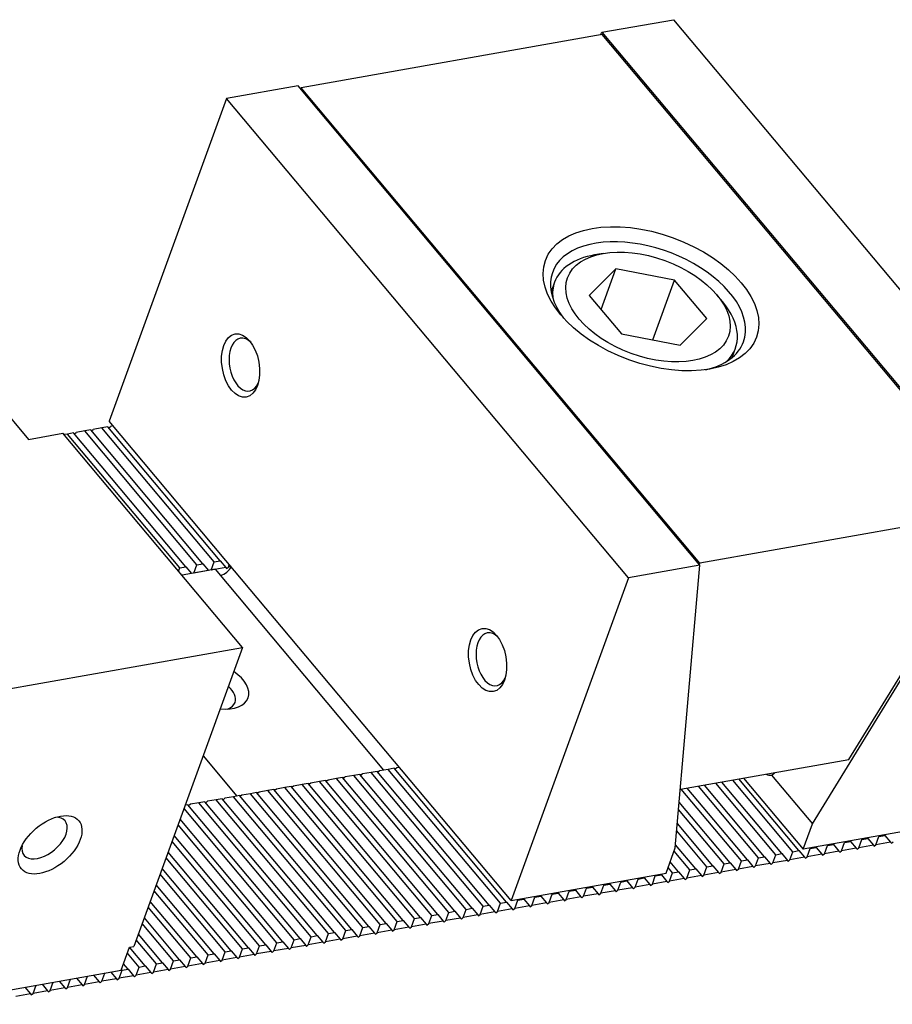
# Model space of a CAD drawing. Units: millimetres. Extents: x 17622 to 18503, y -10055 to -9431.
# Drawn here: x 18135 to 18177, y -9501 to -9454 of the extents above; entities that cross this region are included whole.
import ezdxf

# ---------------------------------------------------------------- set-up
doc = ezdxf.new("R2010")
doc.units = ezdxf.units.MM
for name, color, linetype in [('G', 3, 'Continuous'), ('H', 2, 'Continuous'), ('W', 7, 'Continuous')]:
    doc.layers.add(name, color=color, linetype=linetype)

msp = doc.modelspace()

# ---------------------------------------------------------------- linework, layer by layer
at = {"layer": 'G'}
for p, q in [((18163.2369, -9464.8378), (18162.8266, -9464.9102)), ((18163.8462, -9465.564), (18162.5785, -9466.8363)), ((18163.1397, -9467.5052), (18163.8462, -9465.564)), ((18166.6473, -9466.1189), (18163.8462, -9465.564)), ((18165.6128, -9468.961), (18166.6473, -9466.1189)), ((18168.1806, -9467.9462), (18166.6473, -9466.1189)), ((18160.9213, -9466.212), (18160.7573, -9466.6625)), ((18162.5785, -9466.8363), (18164.1118, -9468.6636)), ((18168.93, -9467.1316), (18168.6622, -9466.8124)), ((18166.9128, -9469.2185), (18168.1806, -9467.9462)), ((18164.1118, -9468.6636), (18166.9128, -9469.2185)), ((18169.3888, -9469.8041), (18169.5528, -9469.3536))]:
    msp.add_line(p, q, dxfattribs=at)
for centre, major_axis in [((18165.522, -9466.9997), (-5.035, 1.8326)), ((18165.3795, -9467.3912), (3.8362, -1.3963)), ((18145.9453, -9470.1768), (0.2658, -1.5076)), ((18157.7295, -9484.2207), (0.2658, -1.5076)), ((18136.8593, -9493.0303), (-1.3682, -1.1481))]:
    msp.add_ellipse(centre, major_axis=major_axis, ratio=0.5773503, dxfattribs=at)
for centre, major_axis, start_param, end_param in [((18165.3795, -9467.3912), (4.5555, -1.6581), 0, 3.8756541), ((18165.237, -9467.7828), (-4.3157, 1.5708), 5.4977871, 6.2831853), ((18165.237, -9467.7828), (-4.3157, 1.5708), 0, 0.288805), ((18165.237, -9467.7828), (-4.3157, 1.5708), 2.8527877, 3.9269908), ((18146.1504, -9470.1407), (-0.2215, 1.2564), 0, 3.8314097), ((18146.1504, -9470.1407), (-0.2215, 1.2564), 5.5933682, 6.2831853), ((18165.3795, -9467.3912), (4.5555, -1.6581), 5.5491238, 6.2831853), ((18157.9346, -9484.1845), (-0.2215, 1.2564), 0, 3.8314097), ((18157.9346, -9484.1845), (-0.2215, 1.2564), 5.5824142, 6.2831853), ((18144.6233, -9485.4141), (-1.6783, 0.6109), 1.9867484, 4.2964369), ((18144.4808, -9485.8057), (1.1988, -0.4363), 0, 0.9695321), ((18144.4808, -9485.8057), (1.1988, -0.4363), 5.6819211, 6.2831853), ((18136.5915, -9492.7111), (0.9773, 0.82), 2.5403284, 6.2831853), ((18136.5915, -9492.7111), (0.9773, 0.82), 0, 0.6012642)]:
    msp.add_ellipse(centre, major_axis=major_axis, ratio=0.5773503, start_param=start_param, end_param=end_param, dxfattribs=at)
at = {"layer": 'H'}
for p, q in [((18144.6839, -9479.541), (18139.3275, -9473.1574)), ((18144.9711, -9479.4904), (18139.6147, -9473.1068)), ((18143.0426, -9479.8304), (18137.6861, -9473.4468)), ((18143.3298, -9479.7798), (18137.9734, -9473.3962)), ((18143.8633, -9479.6857), (18138.5068, -9473.3021)), ((18144.1505, -9479.6351), (18138.794, -9473.2515)), ((18157.5222, -9495.9638), (18152.1658, -9489.5802)), ((18157.8094, -9495.9132), (18152.453, -9489.5296)), ((18158.3429, -9495.8191), (18152.9864, -9489.4355)), ((18158.6301, -9495.7685), (18153.2736, -9489.3849)), ((18155.0602, -9496.3979), (18149.7038, -9490.0144)), ((18155.3475, -9496.3473), (18149.991, -9489.9637)), ((18155.8809, -9496.2532), (18150.5244, -9489.8696)), ((18156.1681, -9496.2026), (18150.8117, -9489.819)), ((18156.7016, -9496.1085), (18151.3451, -9489.7249)), ((18156.9888, -9496.0579), (18151.6323, -9489.6743)), ((18171.7606, -9493.4532), (18168.8949, -9490.038)), ((18172.294, -9493.3591), (18169.4283, -9489.9439)), ((18172.5813, -9493.3085), (18169.7156, -9489.8933)), ((18152.5983, -9496.832), (18147.2418, -9490.4485)), ((18152.8855, -9496.7814), (18147.529, -9490.3978)), ((18153.4189, -9496.6873), (18148.0625, -9490.3038)), ((18153.7062, -9496.6367), (18148.3497, -9490.2531)), ((18154.2396, -9496.5426), (18148.8831, -9490.1591)), ((18154.5268, -9496.492), (18149.1704, -9490.1084)), ((18169.8321, -9493.7933), (18166.9664, -9490.378)), ((18170.1193, -9493.7426), (18167.2536, -9490.3274)), ((18170.6527, -9493.6486), (18167.787, -9490.2333)), ((18170.9399, -9493.5979), (18168.0742, -9490.1827)), ((18171.4734, -9493.5038), (18168.6077, -9490.0886)), ((18149.6029, -9497.3602), (18144.2464, -9490.9766)), ((18150.1363, -9497.2661), (18144.7798, -9490.8826)), ((18150.4235, -9497.2155), (18145.0671, -9490.8319)), ((18150.957, -9497.1214), (18145.6005, -9490.7379)), ((18151.2442, -9497.0708), (18145.8877, -9490.6872)), ((18151.7776, -9496.9767), (18146.4212, -9490.5932)), ((18152.0648, -9496.9261), (18146.7084, -9490.5425)), ((18169.2986, -9493.8873), (18166.8716, -9490.9949)), ((18148.495, -9497.5556), (18143.2481, -9491.3025)), ((18148.7822, -9497.5049), (18143.4258, -9491.1213)), ((18149.3156, -9497.4109), (18143.9592, -9491.0273)), ((18169.0114, -9493.938), (18166.8405, -9491.3508)), ((18147.9616, -9497.6496), (18143.0628, -9491.8115)), ((18147.6743, -9497.7003), (18142.963, -9492.0856)), ((18168.1907, -9494.0827), (18166.7515, -9492.3675)), ((18168.478, -9494.032), (18166.7827, -9492.0116)), ((18146.8537, -9497.845), (18142.678, -9492.8686)), ((18147.1409, -9497.7943), (18142.7778, -9492.5946)), ((18167.3701, -9494.2274), (18166.6226, -9493.3365)), ((18167.6573, -9494.1767), (18166.6937, -9493.0283)), ((18146.033, -9497.9897), (18142.393, -9493.6517)), ((18146.3203, -9497.939), (18142.4928, -9493.3776)), ((18145.4996, -9498.0837), (18142.2078, -9494.1607)), ((18166.5494, -9494.3721), (18166.3376, -9494.1196)), ((18166.8367, -9494.3214), (18166.4373, -9493.8455)), ((18145.2124, -9498.1344), (18142.108, -9494.4348)), ((18144.3917, -9498.2791), (18141.823, -9495.2178)), ((18144.6789, -9498.2284), (18141.9228, -9494.9437)), ((18143.5711, -9498.4238), (18141.538, -9496.0009)), ((18143.8583, -9498.3731), (18141.6377, -9495.7268)), ((18143.0376, -9498.5178), (18141.3527, -9496.5099)), ((18142.7504, -9498.5685), (18141.253, -9496.7839)), ((18141.9297, -9498.7132), (18140.968, -9497.567)), ((18142.217, -9498.6625), (18141.0677, -9497.2929)), ((18141.3963, -9498.8072), (18140.6488, -9497.9164)), ((18141.1091, -9498.8579), (18140.5491, -9498.1905)), ((18140.5757, -9498.9519), (18140.3638, -9498.6995))]:
    msp.add_line(p, q, dxfattribs=at)
at = {"layer": 'W'}
for p, q in [((18163.1847, -9454.2946), (18166.5904, -9453.6941)), ((18166.5904, -9453.6941), (18185.7665, -9476.5473)), ((18163.109, -9454.4179), (18163.1847, -9454.2946)), ((18163.1847, -9454.2946), (18182.3608, -9477.1478)), ((18163.1951, -9454.4027), (18148.8336, -9456.935)), ((18182.2105, -9477.0644), (18163.1951, -9454.4027)), ((18148.6833, -9456.8516), (18145.2775, -9457.4521)), ((18167.8594, -9479.7048), (18148.6833, -9456.8516)), ((18148.8336, -9456.935), (18148.8093, -9457.0018)), ((18167.849, -9479.5967), (18148.8336, -9456.935)), ((18145.2775, -9457.4521), (18139.6771, -9472.8393)), ((18164.4536, -9480.3053), (18145.2775, -9457.4521)), ((18133.6882, -9471.1473), (18135.8308, -9473.7007)), ((18139.3275, -9473.1574), (18138.9171, -9473.2298)), ((18139.6147, -9473.1068), (18139.3275, -9473.1574)), ((18139.6549, -9473.1547), (18139.7378, -9473.0851)), ((18145.2478, -9479.4782), (18139.6771, -9472.8393)), ((18139.8646, -9473.0627), (18139.7378, -9473.0851)), ((18135.8308, -9473.7007), (18137.4721, -9473.4113)), ((18146.0424, -9483.625), (18137.4721, -9473.4113)), ((18137.6861, -9473.4468), (18137.5257, -9473.4751)), ((18137.9734, -9473.3962), (18137.6861, -9473.4468)), ((18138.0135, -9473.4441), (18138.0965, -9473.3745)), ((18138.5068, -9473.3021), (18138.0965, -9473.3745)), ((18138.794, -9473.2515), (18138.5068, -9473.3021)), ((18138.8342, -9473.2994), (18138.9171, -9473.2298)), ((18182.2105, -9477.0644), (18167.849, -9479.5967)), ((18173.2218, -9492.0234), (18182.3608, -9477.1478)), ((18174.9593, -9488.9687), (18182.1198, -9477.3136)), ((18143.7207, -9480.0772), (18143.8633, -9479.6857)), ((18143.8633, -9479.6857), (18144.1505, -9479.6351)), ((18144.1505, -9479.6351), (18144.4183, -9479.9542)), ((18144.5414, -9479.9325), (18144.6839, -9479.541)), ((18144.6839, -9479.541), (18144.9711, -9479.4904)), ((18144.9711, -9479.4904), (18145.239, -9479.8095)), ((18153.2825, -9489.0536), (18145.2478, -9479.4782)), ((18145.3621, -9479.7878), (18145.4061, -9479.6669)), ((18167.8594, -9479.7048), (18164.4536, -9480.3053)), ((18166.6807, -9493.1768), (18167.8594, -9479.7048)), ((18167.849, -9479.5967), (18167.8247, -9479.6635)), ((18142.9869, -9479.9835), (18143.0426, -9479.8304)), ((18143.0426, -9479.8304), (18143.3298, -9479.7798)), ((18144.7502, -9479.8957), (18143.15, -9480.1779)), ((18143.5976, -9480.0989), (18143.15, -9480.1779)), ((18143.3298, -9479.7798), (18143.5976, -9480.0989)), ((18144.4183, -9479.9542), (18143.7207, -9480.0772)), ((18145.239, -9479.8095), (18144.5414, -9479.9325)), ((18152.7849, -9489.4711), (18144.7502, -9479.8957)), ((18145.239, -9479.8095), (18145.2791, -9479.8574)), ((18145.2791, -9479.8574), (18145.3621, -9479.7878)), ((18145.4888, -9479.7655), (18145.3621, -9479.7878)), ((18164.4536, -9480.3053), (18158.8532, -9495.6925)), ((18119.6802, -9488.2734), (18146.0424, -9483.625)), ((18146.0424, -9483.625), (18140.8552, -9497.8767)), ((18144.1614, -9488.7932), (18145.7683, -9490.7083)), ((18158.8532, -9495.6925), (18153.2825, -9489.0536)), ((18166.9249, -9490.3853), (18174.9593, -9488.9687)), ((18152.1658, -9489.5802), (18151.7554, -9489.6526)), ((18152.453, -9489.5296), (18152.1658, -9489.5802)), ((18152.453, -9489.5296), (18152.5761, -9489.5079)), ((18152.5761, -9489.5079), (18152.4932, -9489.5775)), ((18152.9864, -9489.4355), (18152.5761, -9489.5079)), ((18153.2736, -9489.3849), (18152.9864, -9489.4355)), ((18153.3967, -9489.3632), (18153.3138, -9489.4328)), ((18153.5235, -9489.3408), (18153.3967, -9489.3632)), ((18149.7038, -9490.0144), (18149.2935, -9490.0867)), ((18149.991, -9489.9637), (18149.7038, -9490.0144)), ((18149.991, -9489.9637), (18150.1141, -9489.942)), ((18150.1141, -9489.942), (18150.0312, -9490.0116)), ((18150.5244, -9489.8696), (18150.1141, -9489.942)), ((18150.8117, -9489.819), (18150.5244, -9489.8696)), ((18150.8117, -9489.819), (18150.9348, -9489.7973)), ((18150.9348, -9489.7973), (18150.8518, -9489.8669)), ((18151.3451, -9489.7249), (18150.9348, -9489.7973)), ((18151.6323, -9489.6743), (18151.3451, -9489.7249)), ((18151.6323, -9489.6743), (18151.7554, -9489.6526)), ((18151.7554, -9489.6526), (18151.6725, -9489.7222)), ((18169.9412, -9489.8535), (18172.7802, -9493.2368)), ((18171.2772, -9489.706), (18173.2218, -9492.0234)), ((18146.7084, -9490.5425), (18146.8315, -9490.5208)), ((18146.8315, -9490.5208), (18146.7486, -9490.5904)), ((18147.2418, -9490.4485), (18146.8315, -9490.5208)), ((18147.529, -9490.3978), (18147.2418, -9490.4485)), ((18147.529, -9490.3978), (18147.6521, -9490.3761)), ((18147.6521, -9490.3761), (18147.5692, -9490.4457)), ((18148.0625, -9490.3038), (18147.6521, -9490.3761)), ((18148.3497, -9490.2531), (18148.0625, -9490.3038)), ((18148.3497, -9490.2531), (18148.4728, -9490.2314)), ((18148.4728, -9490.2314), (18148.3899, -9490.301)), ((18148.8831, -9490.1591), (18148.4728, -9490.2314)), ((18149.1704, -9490.1084), (18148.8831, -9490.1591)), ((18149.1704, -9490.1084), (18149.2935, -9490.0867)), ((18149.2935, -9490.0867), (18149.2105, -9490.1563)), ((18144.2464, -9490.9766), (18143.9592, -9491.0273)), ((18144.3695, -9490.9549), (18144.2866, -9491.0245)), ((18144.7798, -9490.8826), (18144.3695, -9490.9549)), ((18145.0671, -9490.8319), (18144.7798, -9490.8826)), ((18145.1902, -9490.8102), (18145.1073, -9490.8798)), ((18145.6005, -9490.7379), (18145.1902, -9490.8102)), ((18145.8877, -9490.6872), (18145.6005, -9490.7379)), ((18145.8877, -9490.6872), (18146.0108, -9490.6655)), ((18146.0108, -9490.6655), (18145.9279, -9490.7351)), ((18146.4212, -9490.5932), (18146.0108, -9490.6655)), ((18146.7084, -9490.5425), (18146.4212, -9490.5932)), ((18143.4258, -9491.1213), (18143.3063, -9491.1424)), ((18143.5489, -9491.0996), (18143.4659, -9491.1692)), ((18143.9592, -9491.0273), (18143.5489, -9491.0996)), ((18180.1661, -9491.9345), (18172.7802, -9493.2368)), ((18172.7802, -9493.2368), (18173.2218, -9492.0234)), ((18174.756, -9492.925), (18175.0432, -9492.8744)), ((18175.0432, -9492.8744), (18175.0164, -9492.8425)), ((18175.0432, -9492.8744), (18175.311, -9493.1936)), ((18175.4341, -9493.1719), (18175.5767, -9492.7803)), ((18175.5767, -9492.7803), (18175.5499, -9492.7484)), ((18175.5767, -9492.7803), (18175.8639, -9492.7297)), ((18175.8639, -9492.7297), (18175.8371, -9492.6978)), ((18175.8639, -9492.7297), (18176.1317, -9493.0489)), ((18176.2548, -9493.0272), (18176.3973, -9492.6356)), ((18176.3973, -9492.6356), (18176.3705, -9492.6037)), ((18176.3973, -9492.6356), (18176.6845, -9492.585)), ((18176.6845, -9492.585), (18176.6578, -9492.5531)), ((18176.6845, -9492.585), (18176.9524, -9492.9042)), ((18176.9925, -9492.952), (18177.0755, -9492.8825)), ((18166.2391, -9494.3902), (18166.6807, -9493.1768)), ((18172.294, -9493.3591), (18172.5813, -9493.3085)), ((18172.5813, -9493.3085), (18172.8491, -9493.6277)), ((18172.9722, -9493.606), (18173.1147, -9493.2144)), ((18173.1147, -9493.2144), (18173.0879, -9493.1825)), ((18173.1147, -9493.2144), (18173.4019, -9493.1638)), ((18173.4019, -9493.1638), (18173.3751, -9493.1319)), ((18173.4019, -9493.1638), (18173.6697, -9493.483)), ((18173.7928, -9493.4613), (18173.9353, -9493.0697)), ((18174.4904, -9493.3383), (18173.7928, -9493.4613)), ((18173.9353, -9493.0697), (18173.9086, -9493.0378)), ((18173.9353, -9493.0697), (18174.2226, -9493.0191)), ((18174.2226, -9493.0191), (18174.1958, -9492.9872)), ((18174.2226, -9493.0191), (18174.4904, -9493.3383)), ((18174.4904, -9493.3383), (18174.5306, -9493.3861)), ((18174.5306, -9493.3861), (18174.6135, -9493.3166)), ((18174.6135, -9493.3166), (18174.756, -9492.925)), ((18175.311, -9493.1936), (18174.6135, -9493.3166)), ((18174.756, -9492.925), (18174.7292, -9492.8931)), ((18175.311, -9493.1936), (18175.3512, -9493.2414)), ((18175.3512, -9493.2414), (18175.4341, -9493.1719)), ((18176.1317, -9493.0489), (18175.4341, -9493.1719)), ((18176.1317, -9493.0489), (18176.1719, -9493.0967)), ((18176.1719, -9493.0967), (18176.2548, -9493.0272)), ((18176.9524, -9492.9042), (18176.2548, -9493.0272)), ((18176.9524, -9492.9042), (18176.9925, -9492.952)), ((18169.6896, -9494.1848), (18169.8321, -9493.7933)), ((18169.8321, -9493.7933), (18170.1193, -9493.7426)), ((18170.1193, -9493.7426), (18170.3871, -9494.0618)), ((18170.5102, -9494.0401), (18170.6527, -9493.6486)), ((18170.6527, -9493.6486), (18170.9399, -9493.5979)), ((18170.9399, -9493.5979), (18171.2078, -9493.9171)), ((18171.3309, -9493.8954), (18171.4734, -9493.5038)), ((18172.0284, -9493.7724), (18171.3309, -9493.8954)), ((18171.4734, -9493.5038), (18171.7606, -9493.4532)), ((18171.7606, -9493.4532), (18172.0284, -9493.7724)), ((18172.0284, -9493.7724), (18172.0686, -9493.8203)), ((18172.0686, -9493.8203), (18172.1515, -9493.7507)), ((18172.1515, -9493.7507), (18172.294, -9493.3591)), ((18172.8491, -9493.6277), (18172.1515, -9493.7507)), ((18172.8491, -9493.6277), (18172.8893, -9493.6756)), ((18172.8893, -9493.6756), (18172.9722, -9493.606)), ((18173.6697, -9493.483), (18172.9722, -9493.606)), ((18173.6697, -9493.483), (18173.7099, -9493.5309)), ((18173.7099, -9493.5309), (18173.7928, -9493.4613)), ((18167.2276, -9494.6189), (18167.3701, -9494.2274)), ((18167.3701, -9494.2274), (18167.6573, -9494.1767)), ((18167.6573, -9494.1767), (18167.9251, -9494.4959)), ((18168.0482, -9494.4742), (18168.1907, -9494.0827)), ((18168.1907, -9494.0827), (18168.478, -9494.032)), ((18168.478, -9494.032), (18168.7458, -9494.3512)), ((18168.8689, -9494.3295), (18169.0114, -9493.938)), ((18169.5665, -9494.2065), (18168.8689, -9494.3295)), ((18169.0114, -9493.938), (18169.2986, -9493.8873)), ((18169.2986, -9493.8873), (18169.5665, -9494.2065)), ((18169.5665, -9494.2065), (18169.6066, -9494.2544)), ((18169.6066, -9494.2544), (18169.6896, -9494.1848)), ((18170.3871, -9494.0618), (18169.6896, -9494.1848)), ((18170.3871, -9494.0618), (18170.4273, -9494.1097)), ((18170.4273, -9494.1097), (18170.5102, -9494.0401)), ((18171.2078, -9493.9171), (18170.5102, -9494.0401)), ((18171.2078, -9493.9171), (18171.2479, -9493.965)), ((18171.2479, -9493.965), (18171.3309, -9493.8954)), ((18158.8532, -9495.6925), (18166.2391, -9494.3902)), ((18164.0875, -9494.8062), (18164.3747, -9494.7555)), ((18164.3747, -9494.7555), (18164.3479, -9494.7236)), ((18164.3747, -9494.7555), (18164.6425, -9495.0747)), ((18164.7656, -9495.053), (18164.9081, -9494.6615)), ((18164.9081, -9494.6615), (18164.8813, -9494.6296)), ((18164.9081, -9494.6615), (18165.1953, -9494.6108)), ((18165.1953, -9494.6108), (18165.1686, -9494.5789)), ((18165.1953, -9494.6108), (18165.4632, -9494.93)), ((18165.5863, -9494.9083), (18165.7288, -9494.5168)), ((18165.7288, -9494.5168), (18165.702, -9494.4849)), ((18165.7288, -9494.5168), (18166.016, -9494.4661)), ((18166.016, -9494.4661), (18165.9892, -9494.4342)), ((18166.016, -9494.4661), (18166.2838, -9494.7853)), ((18166.324, -9494.8332), (18166.4069, -9494.7636)), ((18166.4069, -9494.7636), (18166.5494, -9494.3721)), ((18167.1045, -9494.6406), (18166.4069, -9494.7636)), ((18166.5494, -9494.3721), (18166.8367, -9494.3214)), ((18166.8367, -9494.3214), (18167.1045, -9494.6406)), ((18167.1045, -9494.6406), (18167.1447, -9494.6885)), ((18167.1447, -9494.6885), (18167.2276, -9494.6189)), ((18167.9251, -9494.4959), (18167.2276, -9494.6189)), ((18167.9251, -9494.4959), (18167.9653, -9494.5438)), ((18167.9653, -9494.5438), (18168.0482, -9494.4742)), ((18168.7458, -9494.3512), (18168.0482, -9494.4742)), ((18168.7458, -9494.3512), (18168.786, -9494.3991)), ((18168.786, -9494.3991), (18168.8689, -9494.3295)), ((18161.6255, -9495.2403), (18161.5987, -9495.2084)), ((18161.6255, -9495.2403), (18161.9127, -9495.1896)), ((18161.9127, -9495.1896), (18161.8859, -9495.1577)), ((18161.9127, -9495.1896), (18162.1805, -9495.5088)), ((18162.3036, -9495.4871), (18162.4462, -9495.0956)), ((18162.4462, -9495.0956), (18162.4194, -9495.0637)), ((18162.4462, -9495.0956), (18162.7334, -9495.0449)), ((18162.7334, -9495.0449), (18162.7066, -9495.013)), ((18162.7334, -9495.0449), (18163.0012, -9495.3641)), ((18163.1243, -9495.3424), (18163.2668, -9494.9509)), ((18163.8219, -9495.2194), (18163.1243, -9495.3424)), ((18163.2668, -9494.9509), (18163.24, -9494.919)), ((18163.2668, -9494.9509), (18163.554, -9494.9002)), ((18163.554, -9494.9002), (18163.5273, -9494.8683)), ((18163.554, -9494.9002), (18163.8219, -9495.2194)), ((18163.8219, -9495.2194), (18163.862, -9495.2673)), ((18163.862, -9495.2673), (18163.945, -9495.1977)), ((18163.945, -9495.1977), (18164.0875, -9494.8062)), ((18164.6425, -9495.0747), (18163.945, -9495.1977)), ((18164.0875, -9494.8062), (18164.0607, -9494.7743)), ((18164.6425, -9495.0747), (18164.6827, -9495.1226)), ((18164.6827, -9495.1226), (18164.7656, -9495.053)), ((18165.4632, -9494.93), (18164.7656, -9495.053)), ((18165.4632, -9494.93), (18165.5033, -9494.9779)), ((18165.5033, -9494.9779), (18165.5863, -9494.9083)), ((18166.2838, -9494.7853), (18165.5863, -9494.9083)), ((18166.2838, -9494.7853), (18166.324, -9494.8332)), ((18159.021, -9496.0659), (18159.1635, -9495.6744)), ((18159.1635, -9495.6744), (18159.1367, -9495.6425)), ((18159.1635, -9495.6744), (18159.4508, -9495.6238)), ((18159.4508, -9495.6238), (18159.424, -9495.5918)), ((18159.4508, -9495.6238), (18159.7186, -9495.9429)), ((18159.8417, -9495.9212), (18159.9842, -9495.5297)), ((18159.9842, -9495.5297), (18159.9574, -9495.4978)), ((18159.9842, -9495.5297), (18160.2714, -9495.4791)), ((18160.2714, -9495.4791), (18160.2446, -9495.4471)), ((18160.2714, -9495.4791), (18160.5392, -9495.7982)), ((18160.6623, -9495.7765), (18160.8048, -9495.385)), ((18161.3599, -9495.6535), (18160.6623, -9495.7765)), ((18160.8048, -9495.385), (18160.7781, -9495.3531)), ((18160.8048, -9495.385), (18161.0921, -9495.3344)), ((18161.0921, -9495.3344), (18161.0653, -9495.3024)), ((18161.0921, -9495.3344), (18161.3599, -9495.6535)), ((18161.3599, -9495.6535), (18161.4001, -9495.7014)), ((18161.4001, -9495.7014), (18161.483, -9495.6318)), ((18161.483, -9495.6318), (18161.6255, -9495.2403)), ((18162.1805, -9495.5088), (18161.483, -9495.6318)), ((18162.1805, -9495.5088), (18162.2207, -9495.5567)), ((18162.2207, -9495.5567), (18162.3036, -9495.4871)), ((18163.0012, -9495.3641), (18162.3036, -9495.4871)), ((18163.0012, -9495.3641), (18163.0414, -9495.412)), ((18163.0414, -9495.412), (18163.1243, -9495.3424)), ((18156.559, -9496.5), (18156.7016, -9496.1085)), ((18156.7016, -9496.1085), (18156.9888, -9496.0579)), ((18156.9888, -9496.0579), (18157.2566, -9496.3771)), ((18157.3797, -9496.3553), (18157.5222, -9495.9638)), ((18157.5222, -9495.9638), (18157.8094, -9495.9132)), ((18157.8094, -9495.9132), (18158.0773, -9496.2323)), ((18158.2004, -9496.2106), (18158.3429, -9495.8191)), ((18158.8979, -9496.0876), (18158.2004, -9496.2106)), ((18158.3429, -9495.8191), (18158.6301, -9495.7685)), ((18158.6301, -9495.7685), (18158.8979, -9496.0876)), ((18158.8979, -9496.0876), (18158.9381, -9496.1355)), ((18158.9381, -9496.1355), (18159.021, -9496.0659)), ((18159.7186, -9495.9429), (18159.021, -9496.0659)), ((18159.7186, -9495.9429), (18159.7588, -9495.9908)), ((18159.7588, -9495.9908), (18159.8417, -9495.9212)), ((18160.5392, -9495.7982), (18159.8417, -9495.9212)), ((18160.5392, -9495.7982), (18160.5794, -9495.8461)), ((18160.5794, -9495.8461), (18160.6623, -9495.7765)), ((18153.4189, -9496.6873), (18153.7062, -9496.6367)), ((18153.7062, -9496.6367), (18153.974, -9496.9559)), ((18154.0971, -9496.9342), (18154.2396, -9496.5426)), ((18154.2396, -9496.5426), (18154.5268, -9496.492)), ((18154.5268, -9496.492), (18154.7946, -9496.8112)), ((18154.9177, -9496.7895), (18155.0602, -9496.3979)), ((18155.0602, -9496.3979), (18155.3475, -9496.3473)), ((18155.3475, -9496.3473), (18155.6153, -9496.6665)), ((18155.7384, -9496.6448), (18155.8809, -9496.2532)), ((18156.436, -9496.5218), (18155.7384, -9496.6448)), ((18155.8809, -9496.2532), (18156.1681, -9496.2026)), ((18156.1681, -9496.2026), (18156.436, -9496.5218)), ((18156.436, -9496.5218), (18156.4761, -9496.5696)), ((18156.4761, -9496.5696), (18156.559, -9496.5)), ((18157.2566, -9496.3771), (18156.559, -9496.5)), ((18157.2566, -9496.3771), (18157.2968, -9496.4249)), ((18157.2968, -9496.4249), (18157.3797, -9496.3553)), ((18158.0773, -9496.2323), (18157.3797, -9496.3553)), ((18158.0773, -9496.2323), (18158.1174, -9496.2802)), ((18158.1174, -9496.2802), (18158.2004, -9496.2106)), ((18150.957, -9497.1214), (18151.2442, -9497.0708)), ((18151.2442, -9497.0708), (18151.512, -9497.39)), ((18151.6351, -9497.3683), (18151.7776, -9496.9767)), ((18151.7776, -9496.9767), (18152.0648, -9496.9261)), ((18152.0648, -9496.9261), (18152.3327, -9497.2453)), ((18152.4558, -9497.2236), (18152.5983, -9496.832)), ((18153.1533, -9497.1006), (18152.4558, -9497.2236)), ((18152.5983, -9496.832), (18152.8855, -9496.7814)), ((18152.8855, -9496.7814), (18153.1533, -9497.1006)), ((18153.1533, -9497.1006), (18153.1935, -9497.1484)), ((18153.1935, -9497.1484), (18153.2764, -9497.0789)), ((18153.2764, -9497.0789), (18153.4189, -9496.6873)), ((18153.974, -9496.9559), (18153.2764, -9497.0789)), ((18153.974, -9496.9559), (18154.0142, -9497.0037)), ((18154.0142, -9497.0037), (18154.0971, -9496.9342)), ((18154.7946, -9496.8112), (18154.0971, -9496.9342)), ((18154.7946, -9496.8112), (18154.8348, -9496.859)), ((18154.8348, -9496.859), (18154.9177, -9496.7895)), ((18155.6153, -9496.6665), (18154.9177, -9496.7895)), ((18155.6153, -9496.6665), (18155.6555, -9496.7143)), ((18155.6555, -9496.7143), (18155.7384, -9496.6448)), ((18148.3525, -9497.9471), (18148.495, -9497.5556)), ((18148.495, -9497.5556), (18148.7822, -9497.5049)), ((18148.7822, -9497.5049), (18149.05, -9497.8241)), ((18149.1731, -9497.8024), (18149.3156, -9497.4109)), ((18149.3156, -9497.4109), (18149.6029, -9497.3602)), ((18149.6029, -9497.3602), (18149.8707, -9497.6794)), ((18149.9938, -9497.6577), (18150.1363, -9497.2661)), ((18150.6914, -9497.5347), (18149.9938, -9497.6577)), ((18150.1363, -9497.2661), (18150.4235, -9497.2155)), ((18150.4235, -9497.2155), (18150.6914, -9497.5347)), ((18150.6914, -9497.5347), (18150.7315, -9497.5826)), ((18150.7315, -9497.5826), (18150.8145, -9497.513)), ((18150.8145, -9497.513), (18150.957, -9497.1214)), ((18151.512, -9497.39), (18150.8145, -9497.513)), ((18151.512, -9497.39), (18151.5522, -9497.4379)), ((18151.5522, -9497.4379), (18151.6351, -9497.3683)), ((18152.3327, -9497.2453), (18151.6351, -9497.3683)), ((18152.3327, -9497.2453), (18152.3728, -9497.2932)), ((18152.3728, -9497.2932), (18152.4558, -9497.2236)), ((18140.2511, -9499.0092), (18140.6501, -9497.9129)), ((18140.6501, -9497.9129), (18140.8552, -9497.8767)), ((18145.8905, -9498.3812), (18146.033, -9497.9897)), ((18146.033, -9497.9897), (18146.3203, -9497.939)), ((18146.3203, -9497.939), (18146.5881, -9498.2582)), ((18146.7112, -9498.2365), (18146.8537, -9497.845)), ((18146.8537, -9497.845), (18147.1409, -9497.7943)), ((18147.1409, -9497.7943), (18147.4087, -9498.1135)), ((18147.5318, -9498.0918), (18147.6743, -9497.7003)), ((18148.2294, -9497.9688), (18147.5318, -9498.0918)), ((18147.6743, -9497.7003), (18147.9616, -9497.6496)), ((18147.9616, -9497.6496), (18148.2294, -9497.9688)), ((18148.2294, -9497.9688), (18148.2696, -9498.0167)), ((18148.2696, -9498.0167), (18148.3525, -9497.9471)), ((18149.05, -9497.8241), (18148.3525, -9497.9471)), ((18149.05, -9497.8241), (18149.0902, -9497.872)), ((18149.0902, -9497.872), (18149.1731, -9497.8024)), ((18149.8707, -9497.6794), (18149.1731, -9497.8024)), ((18149.8707, -9497.6794), (18149.9109, -9497.7273)), ((18149.9109, -9497.7273), (18149.9938, -9497.6577)), ((18142.7504, -9498.5685), (18143.0376, -9498.5178)), ((18143.0376, -9498.5178), (18143.3054, -9498.837)), ((18143.4285, -9498.8153), (18143.5711, -9498.4238)), ((18143.5711, -9498.4238), (18143.8583, -9498.3731)), ((18143.8583, -9498.3731), (18144.1261, -9498.6923)), ((18144.2492, -9498.6706), (18144.3917, -9498.2791)), ((18144.3917, -9498.2791), (18144.6789, -9498.2284)), ((18144.6789, -9498.2284), (18144.9468, -9498.5476)), ((18145.0699, -9498.5259), (18145.2124, -9498.1344)), ((18145.7674, -9498.4029), (18145.0699, -9498.5259)), ((18145.2124, -9498.1344), (18145.4996, -9498.0837)), ((18145.4996, -9498.0837), (18145.7674, -9498.4029)), ((18145.7674, -9498.4029), (18145.8076, -9498.4508)), ((18145.8076, -9498.4508), (18145.8905, -9498.3812)), ((18146.5881, -9498.2582), (18145.8905, -9498.3812)), ((18146.5881, -9498.2582), (18146.6282, -9498.3061)), ((18146.6282, -9498.3061), (18146.7112, -9498.2365)), ((18147.4087, -9498.1135), (18146.7112, -9498.2365)), ((18147.4087, -9498.1135), (18147.4489, -9498.1614)), ((18147.4489, -9498.1614), (18147.5318, -9498.0918)), ((18140.2884, -9499.0026), (18140.264, -9498.9735)), ((18140.2884, -9499.0026), (18140.5757, -9498.9519)), ((18140.5757, -9498.9519), (18140.8435, -9499.2711)), ((18140.9666, -9499.2494), (18141.1091, -9498.8579)), ((18141.1091, -9498.8579), (18141.3963, -9498.8072)), ((18141.3963, -9498.8072), (18141.6641, -9499.1264)), ((18141.7872, -9499.1047), (18141.9297, -9498.7132)), ((18142.4848, -9498.9817), (18141.7872, -9499.1047)), ((18141.9297, -9498.7132), (18142.217, -9498.6625)), ((18142.217, -9498.6625), (18142.4848, -9498.9817)), ((18142.4848, -9498.9817), (18142.525, -9499.0296)), ((18142.525, -9499.0296), (18142.6079, -9498.96)), ((18142.6079, -9498.96), (18142.7504, -9498.5685)), ((18143.3054, -9498.837), (18142.6079, -9498.96)), ((18143.3054, -9498.837), (18143.3456, -9498.8849)), ((18143.3456, -9498.8849), (18143.4285, -9498.8153)), ((18144.1261, -9498.6923), (18143.4285, -9498.8153)), ((18144.1261, -9498.6923), (18144.1663, -9498.7402)), ((18144.1663, -9498.7402), (18144.2492, -9498.6706)), ((18144.9468, -9498.5476), (18144.2492, -9498.6706)), ((18144.9468, -9498.5476), (18144.9869, -9498.5955)), ((18144.9869, -9498.5955), (18145.0699, -9498.5259)), ((18110.0919, -9504.3271), (18140.2511, -9499.0092)), ((18137.684, -9499.8282), (18137.8265, -9499.4367)), ((18138.1137, -9499.3861), (18138.3815, -9499.7052)), ((18138.5046, -9499.6835), (18138.6471, -9499.292)), ((18138.9343, -9499.2414), (18139.2022, -9499.5605)), ((18139.3253, -9499.5388), (18139.4678, -9499.1473)), ((18140.0228, -9499.4158), (18139.3253, -9499.5388)), ((18139.755, -9499.0967), (18140.0228, -9499.4158)), ((18140.0228, -9499.4158), (18140.063, -9499.4637)), ((18140.063, -9499.4637), (18140.1459, -9499.3941)), ((18140.1459, -9499.3941), (18140.2884, -9499.0026)), ((18140.8435, -9499.2711), (18140.1459, -9499.3941)), ((18140.8435, -9499.2711), (18140.8837, -9499.319)), ((18140.8837, -9499.319), (18140.9666, -9499.2494)), ((18141.6641, -9499.1264), (18140.9666, -9499.2494)), ((18141.6641, -9499.1264), (18141.7043, -9499.1743)), ((18141.7043, -9499.1743), (18141.7872, -9499.1047)), ((18135.6517, -9499.8202), (18135.9195, -9500.1394)), ((18136.0426, -9500.1176), (18136.1851, -9499.7261)), ((18136.4724, -9499.6755), (18136.7402, -9499.9946)), ((18136.8633, -9499.9729), (18137.0058, -9499.5814)), ((18137.5609, -9499.8499), (18136.8633, -9499.9729)), ((18137.293, -9499.5308), (18137.5609, -9499.8499)), ((18137.5609, -9499.8499), (18137.601, -9499.8978)), ((18137.601, -9499.8978), (18137.684, -9499.8282)), ((18138.3815, -9499.7052), (18137.684, -9499.8282)), ((18138.3815, -9499.7052), (18138.4217, -9499.7531)), ((18138.4217, -9499.7531), (18138.5046, -9499.6835)), ((18139.2022, -9499.5605), (18138.5046, -9499.6835)), ((18139.2022, -9499.5605), (18139.2423, -9499.6084)), ((18139.2423, -9499.6084), (18139.3253, -9499.5388)), ((18135.9195, -9500.1394), (18135.222, -9500.2623)), ((18135.9195, -9500.1394), (18135.9597, -9500.1872)), ((18135.9597, -9500.1872), (18136.0426, -9500.1176)), ((18136.7402, -9499.9946), (18136.0426, -9500.1176)), ((18136.7402, -9499.9946), (18136.7804, -9500.0425)), ((18136.7804, -9500.0425), (18136.8633, -9499.9729))]:
    msp.add_line(p, q, dxfattribs=at)
for centre, major_axis, ratio, start_param, end_param in [((18145.1195, -9479.8306), (-0.3518, -0.2952), 0.5773503, 0.7853982, 2.3561945), ((18171.1165, -9488.8052), (-0.1703, -0.9594), 0.685956, 0.4919491, 0.7448747), ((18171.0788, -9488.627), (-0.1905, 1.0805), 0.5773503, 2.7411365, 3.1542648)]:
    msp.add_ellipse(centre, major_axis=major_axis, ratio=ratio, start_param=start_param, end_param=end_param, dxfattribs=at)

doc.saveas('drawing.dxf')
